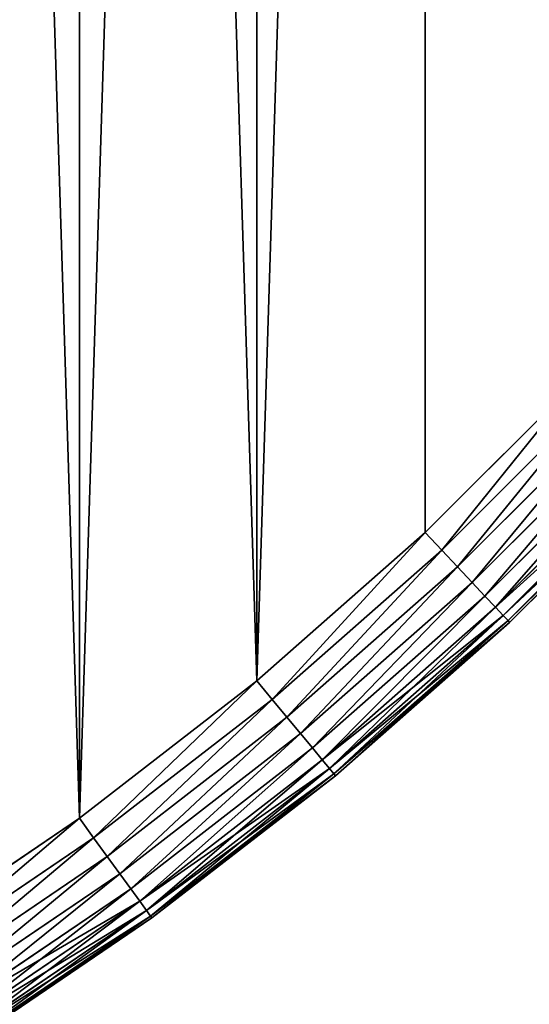
# Model space of a CAD drawing. Extents: x 189 to 5578, y 3274 to 24585.
# Drawn here: x 3731 to 3814, y 23485 to 23645 of the extents above; entities that cross this region are included whole.
import ezdxf

# ---------------------------------------------------------------- set-up
doc = ezdxf.new("R2010")
doc.units = 0
doc.header["$LTSCALE"] = 25.4
doc.layers.get('0').update_dxf_attribs({"color": 13, "linetype": 'CONTINUOUS'})

# ---------------------------------------------------------------- blocks, each defined once
blk = doc.blocks.new('GROUP_20')
at = {"color": 0}
for p, q in [((997.03, 177.21, -430), (1022.79, 202.97, -430)), ((1022.79, 202.97, -50), (997.03, 177.21, -50)), ((1022.79, 202.97, -50), (997.03, 177.21, -50)), ((997.03, 177.21, -430), (1022.79, 202.97, -430)), ((999.7, 174.36, -429.62), (1025.64, 200.3, -429.62)), ((999.7, 174.36, -429.62), (1025.64, 200.3, -429.62)), ((1025.64, 200.3, -50.38), (999.7, 174.36, -50.38)), ((1025.64, 200.3, -50.38), (999.7, 174.36, -50.38)), ((1002.27, 171.62, -428.48), (1028.38, 197.73, -428.48)), ((1002.27, 171.62, -428.48), (1028.38, 197.73, -428.48)), ((1028.38, 197.73, -51.52), (1002.27, 171.62, -51.52)), ((1028.38, 197.73, -51.52), (1002.27, 171.62, -51.52)), ((1004.64, 169.1, -426.63), (1030.9, 195.36, -426.63)), ((1004.64, 169.1, -426.63), (1030.9, 195.36, -426.63)), ((1030.9, 195.36, -53.37), (1004.64, 169.1, -53.37)), ((1030.9, 195.36, -53.37), (1004.64, 169.1, -53.37)), ((1006.72, 166.89, -424.14), (1033.11, 193.28, -424.14)), ((1006.72, 166.89, -424.14), (1033.11, 193.28, -424.14)), ((1033.11, 193.28, -55.86), (1006.72, 166.89, -55.86)), ((1033.11, 193.28, -55.86), (1006.72, 166.89, -55.86)), ((1008.42, 165.08, -421.11), (1034.92, 191.58, -421.11)), ((1008.42, 165.08, -421.11), (1034.92, 191.58, -421.11)), ((1034.92, 191.58, -58.89), (1008.42, 165.08, -58.89)), ((1034.92, 191.58, -58.89), (1008.42, 165.08, -58.89)), ((1009.69, 163.73, -417.65), (1036.27, 190.31, -417.65)), ((1009.69, 163.73, -417.65), (1036.27, 190.31, -417.65)), ((1036.27, 190.31, -62.35), (1009.69, 163.73, -62.35)), ((1036.27, 190.31, -62.35), (1009.69, 163.73, -62.35)), ((1010.47, 162.9, -413.9), (1037.1, 189.53, -413.9)), ((1010.47, 162.9, -413.9), (1037.1, 189.53, -413.9)), ((1037.1, 189.53, -66.1), (1010.47, 162.9, -66.1)), ((1037.1, 189.53, -66.1), (1010.47, 162.9, -66.1)), ((1037.38, 189.27, -410), (1010.73, 162.62, -410)), ((1010.73, 162.62, -70), (1037.38, 189.27, -70)), ((1037.38, 189.27, -410), (1010.73, 162.62, -410)), ((1010.73, 162.62, -70), (1037.38, 189.27, -70)), ((969.7, 153.11, -430), (997.03, 177.21, -430)), ((997.03, 177.21, -50), (969.7, 153.11, -50)), ((997.03, 177.21, -50), (969.7, 153.11, -50)), ((969.7, 153.11, -430), (997.03, 177.21, -430)), ((999.7, 174.36, -429.62), (997.03, 177.21, -430)), ((999.7, 174.36, -429.62), (997.03, 177.21, -430)), ((997.03, 177.21, -50), (999.7, 174.36, -50.38)), ((997.03, 177.21, -50), (999.7, 174.36, -50.38)), ((972.19, 150.1, -429.62), (999.7, 174.36, -429.62)), ((972.19, 150.1, -429.62), (999.7, 174.36, -429.62)), ((999.7, 174.36, -50.38), (972.19, 150.1, -50.38)), ((999.7, 174.36, -50.38), (972.19, 150.1, -50.38)), ((1002.27, 171.62, -428.48), (999.7, 174.36, -429.62)), ((1002.27, 171.62, -428.48), (999.7, 174.36, -429.62)), ((999.7, 174.36, -50.38), (1002.27, 171.62, -51.52)), ((999.7, 174.36, -50.38), (1002.27, 171.62, -51.52)), ((974.58, 147.21, -428.48), (1002.27, 171.62, -428.48)), ((974.58, 147.21, -428.48), (1002.27, 171.62, -428.48)), ((1002.27, 171.62, -51.52), (974.58, 147.21, -51.52)), ((1002.27, 171.62, -51.52), (974.58, 147.21, -51.52)), ((1004.64, 169.1, -426.63), (1002.27, 171.62, -428.48)), ((1004.64, 169.1, -426.63), (1002.27, 171.62, -428.48)), ((1002.27, 171.62, -51.52), (1004.64, 169.1, -53.37)), ((1002.27, 171.62, -51.52), (1004.64, 169.1, -53.37)), ((976.79, 144.54, -426.63), (1004.64, 169.1, -426.63)), ((976.79, 144.54, -426.63), (1004.64, 169.1, -426.63)), ((1004.64, 169.1, -53.37), (976.79, 144.54, -53.37)), ((1004.64, 169.1, -53.37), (976.79, 144.54, -53.37)), ((1006.72, 166.89, -424.14), (1004.64, 169.1, -426.63)), ((1006.72, 166.89, -424.14), (1004.64, 169.1, -426.63)), ((1004.64, 169.1, -53.37), (1006.72, 166.89, -55.86)), ((1004.64, 169.1, -53.37), (1006.72, 166.89, -55.86)), ((978.72, 142.21, -424.14), (1006.72, 166.89, -424.14)), ((978.72, 142.21, -424.14), (1006.72, 166.89, -424.14)), ((1006.72, 166.89, -55.86), (978.72, 142.21, -55.86)), ((1006.72, 166.89, -55.86), (978.72, 142.21, -55.86)), ((1008.42, 165.08, -421.11), (1006.72, 166.89, -424.14)), ((1008.42, 165.08, -421.11), (1006.72, 166.89, -424.14)), ((1006.72, 166.89, -55.86), (1008.42, 165.08, -58.89)), ((1006.72, 166.89, -55.86), (1008.42, 165.08, -58.89)), ((980.3, 140.29, -421.11), (1008.42, 165.08, -421.11)), ((980.3, 140.29, -421.11), (1008.42, 165.08, -421.11)), ((1008.42, 165.08, -58.89), (980.3, 140.29, -58.89)), ((1008.42, 165.08, -58.89), (980.3, 140.29, -58.89)), ((1009.69, 163.73, -417.65), (1008.42, 165.08, -421.11)), ((1009.69, 163.73, -417.65), (1008.42, 165.08, -421.11)), ((1008.42, 165.08, -58.89), (1009.69, 163.73, -62.35)), ((1008.42, 165.08, -58.89), (1009.69, 163.73, -62.35)), ((981.48, 138.87, -417.65), (1009.69, 163.73, -417.65)), ((981.48, 138.87, -417.65), (1009.69, 163.73, -417.65)), ((1009.69, 163.73, -62.35), (981.48, 138.87, -62.35)), ((1009.69, 163.73, -62.35), (981.48, 138.87, -62.35)), ((1010.47, 162.9, -413.9), (1009.69, 163.73, -417.65)), ((1010.47, 162.9, -413.9), (1009.69, 163.73, -417.65)), ((1009.69, 163.73, -62.35), (1010.47, 162.9, -66.1)), ((1009.69, 163.73, -62.35), (1010.47, 162.9, -66.1)), ((982.21, 137.99, -413.9), (1010.47, 162.9, -413.9)), ((982.21, 137.99, -413.9), (1010.47, 162.9, -413.9)), ((1010.47, 162.9, -66.1), (982.21, 137.99, -66.1)), ((1010.47, 162.9, -66.1), (982.21, 137.99, -66.1)), ((1010.73, 162.62, -410), (982.45, 137.69, -410)), ((982.45, 137.69, -70), (1010.73, 162.62, -70)), ((1010.73, 162.62, -410), (982.45, 137.69, -410)), ((982.45, 137.69, -70), (1010.73, 162.62, -70)), ((1010.73, 162.62, -410), (1010.47, 162.9, -413.9)), ((1010.73, 162.62, -410), (1010.47, 162.9, -413.9)), ((1010.47, 162.9, -66.1), (1010.73, 162.62, -70)), ((1010.47, 162.9, -66.1), (1010.73, 162.62, -70)), ((1010.73, 162.62, -70), (1010.73, 162.62, -410)), ((1010.73, 162.62, -70), (1010.73, 162.62, -410)), ((940.91, 130.78, -430), (969.7, 153.11, -430)), ((969.7, 153.11, -50), (940.91, 130.78, -50)), ((969.7, 153.11, -50), (940.91, 130.78, -50)), ((940.91, 130.78, -430), (969.7, 153.11, -430)), ((972.19, 150.1, -429.62), (969.7, 153.11, -430)), ((972.19, 150.1, -429.62), (969.7, 153.11, -430)), ((969.7, 153.11, -50), (972.19, 150.1, -50.38)), ((969.7, 153.11, -50), (972.19, 150.1, -50.38)), ((943.2, 127.62, -429.62), (972.19, 150.1, -429.62)), ((943.2, 127.62, -429.62), (972.19, 150.1, -429.62)), ((972.19, 150.1, -50.38), (943.2, 127.62, -50.38)), ((972.19, 150.1, -50.38), (943.2, 127.62, -50.38)), ((974.58, 147.21, -428.48), (972.19, 150.1, -429.62)), ((974.58, 147.21, -428.48), (972.19, 150.1, -429.62)), ((972.19, 150.1, -50.38), (974.58, 147.21, -51.52)), ((972.19, 150.1, -50.38), (974.58, 147.21, -51.52)), ((945.41, 124.58, -428.48), (974.58, 147.21, -428.48)), ((945.41, 124.58, -428.48), (974.58, 147.21, -428.48)), ((974.58, 147.21, -51.52), (945.41, 124.58, -51.52)), ((974.58, 147.21, -51.52), (945.41, 124.58, -51.52)), ((976.79, 144.54, -426.63), (974.58, 147.21, -428.48)), ((976.79, 144.54, -426.63), (974.58, 147.21, -428.48)), ((974.58, 147.21, -51.52), (976.79, 144.54, -53.37)), ((974.58, 147.21, -51.52), (976.79, 144.54, -53.37)), ((947.44, 121.78, -426.63), (976.79, 144.54, -426.63)), ((947.44, 121.78, -426.63), (976.79, 144.54, -426.63)), ((976.79, 144.54, -53.37), (947.44, 121.78, -53.37)), ((976.79, 144.54, -53.37), (947.44, 121.78, -53.37)), ((978.72, 142.21, -424.14), (976.79, 144.54, -426.63)), ((978.72, 142.21, -424.14), (976.79, 144.54, -426.63)), ((976.79, 144.54, -53.37), (978.72, 142.21, -55.86)), ((976.79, 144.54, -53.37), (978.72, 142.21, -55.86)), ((949.23, 119.33, -424.14), (978.72, 142.21, -424.14)), ((949.23, 119.33, -424.14), (978.72, 142.21, -424.14)), ((978.72, 142.21, -55.86), (949.23, 119.33, -55.86)), ((978.72, 142.21, -55.86), (949.23, 119.33, -55.86)), ((980.3, 140.29, -421.11), (978.72, 142.21, -424.14)), ((980.3, 140.29, -421.11), (978.72, 142.21, -424.14)), ((978.72, 142.21, -55.86), (980.3, 140.29, -58.89)), ((978.72, 142.21, -55.86), (980.3, 140.29, -58.89)), ((950.69, 117.32, -421.11), (980.3, 140.29, -421.11)), ((950.69, 117.32, -421.11), (980.3, 140.29, -421.11)), ((980.3, 140.29, -58.89), (950.69, 117.32, -58.89)), ((980.3, 140.29, -58.89), (950.69, 117.32, -58.89)), ((981.48, 138.87, -417.65), (980.3, 140.29, -421.11)), ((981.48, 138.87, -417.65), (980.3, 140.29, -421.11)), ((980.3, 140.29, -58.89), (981.48, 138.87, -62.35)), ((980.3, 140.29, -58.89), (981.48, 138.87, -62.35)), ((951.78, 115.82, -417.65), (981.48, 138.87, -417.65)), ((951.78, 115.82, -417.65), (981.48, 138.87, -417.65)), ((981.48, 138.87, -62.35), (951.78, 115.82, -62.35)), ((981.48, 138.87, -62.35), (951.78, 115.82, -62.35)), ((952.45, 114.9, -413.9), (982.21, 137.99, -413.9)), ((952.45, 114.9, -413.9), (982.21, 137.99, -413.9)), ((982.21, 137.99, -66.1), (952.45, 114.9, -66.1)), ((982.21, 137.99, -66.1), (952.45, 114.9, -66.1)), ((982.45, 137.69, -410), (952.67, 114.59, -410)), ((952.67, 114.59, -70), (982.45, 137.69, -70)), ((982.45, 137.69, -410), (952.67, 114.59, -410)), ((952.67, 114.59, -70), (982.45, 137.69, -70)), ((982.21, 137.99, -413.9), (981.48, 138.87, -417.65)), ((982.21, 137.99, -413.9), (981.48, 138.87, -417.65)), ((981.48, 138.87, -62.35), (982.21, 137.99, -66.1)), ((981.48, 138.87, -62.35), (982.21, 137.99, -66.1)), ((982.45, 137.69, -410), (982.21, 137.99, -413.9)), ((982.45, 137.69, -410), (982.21, 137.99, -413.9)), ((982.21, 137.99, -66.1), (982.45, 137.69, -70)), ((982.21, 137.99, -66.1), (982.45, 137.69, -70)), ((982.45, 137.69, -70), (982.45, 137.69, -410)), ((982.45, 137.69, -70), (982.45, 137.69, -410)), ((910.77, 110.3, -430), (940.91, 130.78, -430)), ((940.91, 130.78, -50), (910.77, 110.3, -50)), ((940.91, 130.78, -50), (910.77, 110.3, -50)), ((910.77, 110.3, -430), (940.91, 130.78, -430)), ((943.2, 127.62, -429.62), (940.91, 130.78, -430)), ((943.2, 127.62, -429.62), (940.91, 130.78, -430)), ((940.91, 130.78, -50), (943.2, 127.62, -50.38)), ((940.91, 130.78, -50), (943.2, 127.62, -50.38)), ((912.87, 107, -429.62), (943.2, 127.62, -429.62)), ((912.87, 107, -429.62), (943.2, 127.62, -429.62)), ((943.2, 127.62, -50.38), (912.87, 107, -50.38)), ((943.2, 127.62, -50.38), (912.87, 107, -50.38)), ((945.41, 124.58, -428.48), (943.2, 127.62, -429.62)), ((945.41, 124.58, -428.48), (943.2, 127.62, -429.62)), ((943.2, 127.62, -50.38), (945.41, 124.58, -51.52)), ((943.2, 127.62, -50.38), (945.41, 124.58, -51.52)), ((914.88, 103.83, -428.48), (945.41, 124.58, -428.48)), ((914.88, 103.83, -428.48), (945.41, 124.58, -428.48)), ((945.41, 124.58, -51.52), (914.88, 103.83, -51.52)), ((945.41, 124.58, -51.52), (914.88, 103.83, -51.52)), ((947.44, 121.78, -426.63), (945.41, 124.58, -428.48)), ((947.44, 121.78, -426.63), (945.41, 124.58, -428.48)), ((945.41, 124.58, -51.52), (947.44, 121.78, -53.37)), ((945.41, 124.58, -51.52), (947.44, 121.78, -53.37)), ((916.73, 100.91, -426.63), (947.44, 121.78, -426.63)), ((916.73, 100.91, -426.63), (947.44, 121.78, -426.63)), ((947.44, 121.78, -53.37), (916.73, 100.91, -53.37)), ((947.44, 121.78, -53.37), (916.73, 100.91, -53.37)), ((949.23, 119.33, -424.14), (947.44, 121.78, -426.63)), ((949.23, 119.33, -424.14), (947.44, 121.78, -426.63)), ((947.44, 121.78, -53.37), (949.23, 119.33, -55.86)), ((947.44, 121.78, -53.37), (949.23, 119.33, -55.86)), ((918.36, 98.35, -424.14), (949.23, 119.33, -424.14)), ((918.36, 98.35, -424.14), (949.23, 119.33, -424.14)), ((949.23, 119.33, -55.86), (918.36, 98.35, -55.86)), ((949.23, 119.33, -55.86), (918.36, 98.35, -55.86)), ((950.69, 117.32, -421.11), (949.23, 119.33, -424.14)), ((950.69, 117.32, -421.11), (949.23, 119.33, -424.14)), ((949.23, 119.33, -55.86), (950.69, 117.32, -58.89)), ((949.23, 119.33, -55.86), (950.69, 117.32, -58.89)), ((919.69, 96.25, -421.11), (950.69, 117.32, -421.11)), ((919.69, 96.25, -421.11), (950.69, 117.32, -421.11)), ((950.69, 117.32, -58.89), (919.69, 96.25, -58.89)), ((950.69, 117.32, -58.89), (919.69, 96.25, -58.89)), ((951.78, 115.82, -417.65), (950.69, 117.32, -421.11)), ((951.78, 115.82, -417.65), (950.69, 117.32, -421.11)), ((950.69, 117.32, -58.89), (951.78, 115.82, -62.35)), ((950.69, 117.32, -58.89), (951.78, 115.82, -62.35)), ((920.68, 94.69, -417.65), (951.78, 115.82, -417.65)), ((920.68, 94.69, -417.65), (951.78, 115.82, -417.65)), ((951.78, 115.82, -62.35), (920.68, 94.69, -62.35)), ((951.78, 115.82, -62.35), (920.68, 94.69, -62.35)), ((952.45, 114.9, -413.9), (951.78, 115.82, -417.65)), ((952.45, 114.9, -413.9), (951.78, 115.82, -417.65)), ((951.78, 115.82, -62.35), (952.45, 114.9, -66.1)), ((951.78, 115.82, -62.35), (952.45, 114.9, -66.1)), ((921.29, 93.73, -413.9), (952.45, 114.9, -413.9)), ((921.29, 93.73, -413.9), (952.45, 114.9, -413.9)), ((952.45, 114.9, -66.1), (921.29, 93.73, -66.1)), ((952.45, 114.9, -66.1), (921.29, 93.73, -66.1)), ((952.67, 114.59, -410), (921.5, 93.4, -410)), ((921.5, 93.4, -70), (952.67, 114.59, -70)), ((952.67, 114.59, -410), (921.5, 93.4, -410)), ((921.5, 93.4, -70), (952.67, 114.59, -70)), ((952.67, 114.59, -410), (952.45, 114.9, -413.9)), ((952.67, 114.59, -410), (952.45, 114.9, -413.9)), ((952.45, 114.9, -66.1), (952.67, 114.59, -70)), ((952.45, 114.9, -66.1), (952.67, 114.59, -70)), ((952.67, 114.59, -70), (952.67, 114.59, -410)), ((952.67, 114.59, -70), (952.67, 114.59, -410))]:
    blk.add_line(p, q, dxfattribs=at)
mesh = blk.add_polyface(dxfattribs=at)
corners = [(21.15, 636.42, -50), (20.8, 574.7, -50), (20.01, 600, -50), (58.68, 555.15, -50), (24.58, 672.69, -50), (30.28, 708.68, -50), (38.23, 744.24, -50), (48.4, 779.23, -50), (60.74, 813.51, -50), (105.31, 525.46, -50), (75.21, 846.95, -50), (91.75, 879.41, -50), (110.3, 910.77, -50), (149.07, 491.68, -50), (130.78, 940.91, -50), (153.11, 969.7, -50), (189.6, 454.09, -50), (177.21, 997.03, -50), (202.97, 1022.79, -50), (226.57, 412.99, -50), (230.3, 1046.89, -50), (259.67, 368.71, -50), (259.09, 1069.22, -50), (289.23, 1089.7, -50), (288.65, 321.63, -50), (313.25, 272.13, -50), (320.59, 1108.25, -50), (333.29, 220.61, -50), (353.05, 1124.79, -50), (348.59, 167.49, -50), (359.03, 113.2, -50), (386.49, 1139.26, -50), (363.26, 70.79, -50), (386.49, 60.74, -50), (420.77, 1151.6, -50), (420.77, 48.4, -50), (455.76, 38.23, -50), (455.76, 1161.77, -50), (491.32, 30.28, -50), (491.32, 1169.72, -50), (527.31, 24.58, -50), (527.31, 1175.42, -50), (563.58, 1178.85, -50), (563.58, 21.15, -50), (600, 20.01, -50), (600, 1179.99, -50), (636.42, 1178.85, -50), (636.42, 21.15, -50), (672.69, 24.58, -50), (672.69, 1175.42, -50), (708.68, 1169.72, -50), (708.68, 30.28, -50), (744.24, 38.23, -50), (744.24, 1161.77, -50), (779.23, 48.4, -50), (779.23, 1151.6, -50), (813.51, 1139.26, -50), (813.51, 60.74, -50), (846.95, 1124.79, -50), (846.95, 75.21, -50), (879.41, 91.75, -50), (879.41, 1108.25, -50), (910.77, 1089.7, -50), (910.77, 110.3, -50), (940.91, 130.78, -50), (940.91, 1069.22, -50), (969.7, 1046.89, -50), (969.7, 153.11, -50), (997.03, 1022.79, -50), (997.03, 177.21, -50), (1022.79, 202.97, -50), (1022.79, 997.03, -50), (1046.89, 969.7, -50), (1046.89, 230.3, -50), (1069.22, 259.09, -50), (1069.22, 940.91, -50), (1089.7, 910.77, -50), (1089.7, 289.23, -50), (1108.25, 320.59, -50), (1108.25, 879.41, -50), (1124.79, 353.05, -50), (1124.79, 846.95, -50), (1139.26, 813.51, -50), (1139.26, 386.49, -50), (1151.6, 420.77, -50), (1151.6, 779.23, -50), (1161.77, 455.76, -50), (1161.77, 744.24, -50), (1169.72, 491.32, -50), (1169.72, 708.68, -50), (1175.42, 527.31, -50), (1175.42, 672.69, -50), (1178.85, 563.58, -50), (1178.85, 636.42, -50), (1179.99, 600, -50)]
mesh.append_faces([[corners[k] for k in face] for face in [(0, 1, 2), (92, 93, 94)]], dxfattribs={"vtx0": -1, "color": 0})
mesh.append_faces([[corners[k] for k in face] for face in [(1, 0, 3), (3, 8, 9), (9, 12, 13), (13, 15, 16), (16, 18, 19), (19, 20, 21), (21, 23, 24), (24, 23, 25), (25, 26, 27), (27, 28, 29), (29, 28, 30), (30, 31, 32), (32, 31, 33), (33, 34, 35), (35, 34, 36), (36, 37, 38), (38, 39, 40), (40, 42, 43), (43, 42, 44), (44, 46, 47), (47, 46, 48), (48, 50, 51), (51, 50, 52), (52, 53, 54), (54, 56, 57), (57, 58, 59), (59, 58, 60), (60, 62, 63), (63, 62, 64), (64, 66, 67), (67, 68, 69), (69, 68, 70), (70, 72, 73), (73, 72, 74), (74, 76, 77), (77, 76, 78), (78, 79, 80), (80, 82, 83), (83, 82, 84), (84, 85, 86), (86, 87, 88), (88, 89, 90), (90, 91, 92)]], dxfattribs={"vtx0": -1, "vtx1": -1, "color": 0})
mesh.append_faces([[corners[k] for k in face] for face in [(3, 0, 4), (3, 4, 5), (3, 5, 6), (3, 6, 7), (3, 7, 8), (9, 8, 10), (9, 10, 11), (9, 11, 12), (13, 12, 14), (13, 14, 15), (16, 15, 17), (16, 17, 18), (19, 18, 20), (21, 20, 22), (21, 22, 23), (25, 23, 26), (27, 26, 28), (30, 28, 31), (33, 31, 34), (36, 34, 37), (38, 37, 39), (40, 39, 41), (40, 41, 42), (44, 42, 45), (44, 45, 46), (48, 46, 49), (48, 49, 50), (52, 50, 53), (54, 53, 55), (54, 55, 56), (57, 56, 58), (60, 58, 61), (60, 61, 62), (64, 62, 65), (64, 65, 66), (67, 66, 68), (70, 68, 71), (70, 71, 72), (74, 72, 75), (74, 75, 76), (78, 76, 79), (80, 79, 81), (80, 81, 82), (84, 82, 85), (86, 85, 87), (88, 87, 89), (90, 89, 91), (92, 91, 93)]], dxfattribs={"vtx0": -1, "vtx2": -1, "color": 0})
mesh = blk.add_polyface(dxfattribs=at)
corners = [(21.15, 636.42, -430), (20.8, 574.7, -430), (20.01, 600, -430), (58.68, 555.15, -430), (24.58, 672.69, -430), (30.28, 708.68, -430), (38.23, 744.24, -430), (48.4, 779.23, -430), (60.74, 813.51, -430), (105.31, 525.46, -430), (75.21, 846.95, -430), (91.75, 879.41, -430), (110.3, 910.77, -430), (149.07, 491.68, -430), (130.78, 940.91, -430), (153.11, 969.7, -430), (189.6, 454.09, -430), (177.21, 997.03, -430), (202.97, 1022.79, -430), (226.57, 412.99, -430), (230.3, 1046.89, -430), (259.67, 368.71, -430), (259.09, 1069.22, -430), (289.23, 1089.7, -430), (288.65, 321.63, -430), (313.25, 272.13, -430), (320.59, 1108.25, -430), (333.29, 220.61, -430), (353.05, 1124.79, -430), (348.59, 167.49, -430), (359.03, 113.2, -430), (386.49, 1139.26, -430), (363.26, 70.79, -430), (386.49, 60.74, -430), (420.77, 1151.6, -430), (420.77, 48.4, -430), (455.76, 38.23, -430), (455.76, 1161.77, -430), (491.32, 30.28, -430), (491.32, 1169.72, -430), (527.31, 1175.42, -430), (527.31, 24.58, -430), (563.58, 1178.85, -430), (563.58, 21.15, -430), (600, 20.01, -430), (600, 1179.99, -430), (636.42, 1178.85, -430), (636.42, 21.15, -430), (672.69, 24.58, -430), (672.69, 1175.42, -430), (708.68, 1169.72, -430), (708.68, 30.28, -430), (744.24, 38.23, -430), (744.24, 1161.77, -430), (779.23, 1151.6, -430), (779.23, 48.4, -430), (813.51, 1139.26, -430), (813.51, 60.74, -430), (846.95, 1124.79, -430), (846.95, 75.21, -430), (879.41, 91.75, -430), (879.41, 1108.25, -430), (910.77, 1089.7, -430), (910.77, 110.3, -430), (940.91, 130.78, -430), (940.91, 1069.22, -430), (969.7, 153.11, -430), (969.7, 1046.89, -430), (997.03, 1022.79, -430), (997.03, 177.21, -430), (1022.79, 202.97, -430), (1022.79, 997.03, -430), (1046.89, 969.7, -430), (1046.89, 230.3, -430), (1069.22, 259.09, -430), (1069.22, 940.91, -430), (1089.7, 910.77, -430), (1089.7, 289.23, -430), (1108.25, 320.59, -430), (1108.25, 879.41, -430), (1124.79, 846.95, -430), (1124.79, 353.05, -430), (1139.26, 813.51, -430), (1139.26, 386.49, -430), (1151.6, 420.77, -430), (1151.6, 779.23, -430), (1161.77, 455.76, -430), (1161.77, 744.24, -430), (1169.72, 708.68, -430), (1169.72, 491.32, -430), (1175.42, 527.31, -430), (1175.42, 672.69, -430), (1178.85, 563.58, -430), (1178.85, 636.42, -430), (1179.99, 600, -430)]
mesh.append_faces([[corners[k] for k in face] for face in [(0, 1, 2), (92, 93, 94)]], dxfattribs={"vtx0": -1, "color": 0})
mesh.append_faces([[corners[k] for k in face] for face in [(1, 0, 3), (3, 8, 9), (9, 12, 13), (13, 15, 16), (16, 18, 19), (19, 20, 21), (21, 23, 24), (24, 23, 25), (25, 26, 27), (27, 28, 29), (29, 28, 30), (30, 31, 32), (32, 31, 33), (33, 34, 35), (35, 34, 36), (36, 37, 38), (38, 40, 41), (41, 42, 43), (43, 42, 44), (44, 46, 47), (47, 46, 48), (48, 50, 51), (51, 50, 52), (52, 54, 55), (55, 56, 57), (57, 58, 59), (59, 58, 60), (60, 62, 63), (63, 62, 64), (64, 65, 66), (66, 68, 69), (69, 68, 70), (70, 72, 73), (73, 72, 74), (74, 76, 77), (77, 76, 78), (78, 80, 81), (81, 82, 83), (83, 82, 84), (84, 85, 86), (86, 88, 89), (89, 88, 90), (90, 91, 92)]], dxfattribs={"vtx0": -1, "vtx1": -1, "color": 0})
mesh.append_faces([[corners[k] for k in face] for face in [(3, 0, 4), (3, 4, 5), (3, 5, 6), (3, 6, 7), (3, 7, 8), (9, 8, 10), (9, 10, 11), (9, 11, 12), (13, 12, 14), (13, 14, 15), (16, 15, 17), (16, 17, 18), (19, 18, 20), (21, 20, 22), (21, 22, 23), (25, 23, 26), (27, 26, 28), (30, 28, 31), (33, 31, 34), (36, 34, 37), (38, 37, 39), (38, 39, 40), (41, 40, 42), (44, 42, 45), (44, 45, 46), (48, 46, 49), (48, 49, 50), (52, 50, 53), (52, 53, 54), (55, 54, 56), (57, 56, 58), (60, 58, 61), (60, 61, 62), (64, 62, 65), (66, 65, 67), (66, 67, 68), (70, 68, 71), (70, 71, 72), (74, 72, 75), (74, 75, 76), (78, 76, 79), (78, 79, 80), (81, 80, 82), (84, 82, 85), (86, 85, 87), (86, 87, 88), (90, 88, 91), (92, 91, 93)]], dxfattribs={"vtx0": -1, "vtx2": -1, "color": 0})
mesh = blk.add_polyface(dxfattribs=at)
corners = [(1022.79, 202.97, -430), (999.7, 174.36, -429.62), (997.03, 177.21, -430), (1025.64, 200.3, -429.62)]
mesh.append_faces([[corners[k] for k in face] for face in [(0, 1, 2), (1, 0, 3)]], dxfattribs={"vtx0": -1, "color": 0})
mesh = blk.add_polyface(dxfattribs=at)
corners = [(999.7, 174.36, -50.38), (1022.79, 202.97, -50), (997.03, 177.21, -50), (1025.64, 200.3, -50.38)]
mesh.append_faces([[corners[k] for k in face] for face in [(0, 1, 2), (1, 0, 3)]], dxfattribs={"vtx0": -1, "color": 0})
mesh = blk.add_polyface(dxfattribs=at)
corners = [(1025.64, 200.3, -429.62), (1002.27, 171.62, -428.48), (999.7, 174.36, -429.62), (1028.38, 197.73, -428.48)]
mesh.append_faces([[corners[k] for k in face] for face in [(0, 1, 2), (1, 0, 3)]], dxfattribs={"vtx0": -1, "color": 0})
mesh = blk.add_polyface(dxfattribs=at)
corners = [(1002.27, 171.62, -51.52), (1025.64, 200.3, -50.38), (999.7, 174.36, -50.38), (1028.38, 197.73, -51.52)]
mesh.append_faces([[corners[k] for k in face] for face in [(0, 1, 2), (1, 0, 3)]], dxfattribs={"vtx0": -1, "color": 0})
mesh = blk.add_polyface(dxfattribs=at)
corners = [(1028.38, 197.73, -428.48), (1004.64, 169.1, -426.63), (1002.27, 171.62, -428.48), (1030.9, 195.36, -426.63)]
mesh.append_faces([[corners[k] for k in face] for face in [(0, 1, 2), (1, 0, 3)]], dxfattribs={"vtx0": -1, "color": 0})
mesh = blk.add_polyface(dxfattribs=at)
corners = [(1004.64, 169.1, -53.37), (1028.38, 197.73, -51.52), (1002.27, 171.62, -51.52), (1030.9, 195.36, -53.37)]
mesh.append_faces([[corners[k] for k in face] for face in [(0, 1, 2), (1, 0, 3)]], dxfattribs={"vtx0": -1, "color": 0})
mesh = blk.add_polyface(dxfattribs=at)
corners = [(1030.9, 195.36, -426.63), (1006.72, 166.89, -424.14), (1004.64, 169.1, -426.63), (1033.11, 193.28, -424.14)]
mesh.append_faces([[corners[k] for k in face] for face in [(0, 1, 2), (1, 0, 3)]], dxfattribs={"vtx0": -1, "color": 0})
mesh = blk.add_polyface(dxfattribs=at)
corners = [(1006.72, 166.89, -55.86), (1030.9, 195.36, -53.37), (1004.64, 169.1, -53.37), (1033.11, 193.28, -55.86)]
mesh.append_faces([[corners[k] for k in face] for face in [(0, 1, 2), (1, 0, 3)]], dxfattribs={"vtx0": -1, "color": 0})
mesh = blk.add_polyface(dxfattribs=at)
corners = [(1033.11, 193.28, -424.14), (1008.42, 165.08, -421.11), (1006.72, 166.89, -424.14), (1034.92, 191.58, -421.11)]
mesh.append_faces([[corners[k] for k in face] for face in [(0, 1, 2), (1, 0, 3)]], dxfattribs={"vtx0": -1, "color": 0})
mesh = blk.add_polyface(dxfattribs=at)
corners = [(1008.42, 165.08, -58.89), (1033.11, 193.28, -55.86), (1006.72, 166.89, -55.86), (1034.92, 191.58, -58.89)]
mesh.append_faces([[corners[k] for k in face] for face in [(0, 1, 2), (1, 0, 3)]], dxfattribs={"vtx0": -1, "color": 0})
mesh = blk.add_polyface(dxfattribs=at)
corners = [(1008.42, 165.08, -421.11), (1036.27, 190.31, -417.65), (1009.69, 163.73, -417.65), (1034.92, 191.58, -421.11)]
mesh.append_faces([[corners[k] for k in face] for face in [(0, 1, 2), (1, 0, 3)]], dxfattribs={"vtx0": -1, "color": 0})
mesh = blk.add_polyface(dxfattribs=at)
corners = [(1036.27, 190.31, -62.35), (1008.42, 165.08, -58.89), (1009.69, 163.73, -62.35), (1034.92, 191.58, -58.89)]
mesh.append_faces([[corners[k] for k in face] for face in [(0, 1, 2), (1, 0, 3)]], dxfattribs={"vtx0": -1, "color": 0})
mesh = blk.add_polyface(dxfattribs=at)
corners = [(1009.69, 163.73, -417.65), (1037.1, 189.53, -413.9), (1010.47, 162.9, -413.9), (1036.27, 190.31, -417.65)]
mesh.append_faces([[corners[k] for k in face] for face in [(0, 1, 2), (1, 0, 3)]], dxfattribs={"vtx0": -1, "color": 0})
mesh = blk.add_polyface(dxfattribs=at)
corners = [(1037.1, 189.53, -66.1), (1009.69, 163.73, -62.35), (1010.47, 162.9, -66.1), (1036.27, 190.31, -62.35)]
mesh.append_faces([[corners[k] for k in face] for face in [(0, 1, 2), (1, 0, 3)]], dxfattribs={"vtx0": -1, "color": 0})
mesh = blk.add_polyface(dxfattribs=at)
corners = [(1037.38, 189.27, -410), (1010.47, 162.9, -413.9), (1037.1, 189.53, -413.9), (1010.73, 162.62, -410)]
mesh.append_faces([[corners[k] for k in face] for face in [(0, 1, 2), (1, 0, 3)]], dxfattribs={"vtx0": -1, "color": 0})
mesh = blk.add_polyface(dxfattribs=at)
corners = [(1037.38, 189.27, -70), (1010.47, 162.9, -66.1), (1010.73, 162.62, -70), (1037.1, 189.53, -66.1)]
mesh.append_faces([[corners[k] for k in face] for face in [(0, 1, 2), (1, 0, 3)]], dxfattribs={"vtx0": -1, "color": 0})
mesh = blk.add_polyface(dxfattribs=at)
corners = [(1037.38, 189.27, -410), (1010.73, 162.62, -70), (1010.73, 162.62, -410), (1037.38, 189.27, -70)]
mesh.append_faces([[corners[k] for k in face] for face in [(0, 1, 2), (1, 0, 3)]], dxfattribs={"vtx0": -1, "color": 0})
mesh = blk.add_polyface(dxfattribs=at)
corners = [(997.03, 177.21, -430), (972.19, 150.1, -429.62), (969.7, 153.11, -430), (999.7, 174.36, -429.62)]
mesh.append_faces([[corners[k] for k in face] for face in [(0, 1, 2), (1, 0, 3)]], dxfattribs={"vtx0": -1, "color": 0})
mesh = blk.add_polyface(dxfattribs=at)
corners = [(972.19, 150.1, -50.38), (997.03, 177.21, -50), (969.7, 153.11, -50), (999.7, 174.36, -50.38)]
mesh.append_faces([[corners[k] for k in face] for face in [(0, 1, 2), (1, 0, 3)]], dxfattribs={"vtx0": -1, "color": 0})
mesh = blk.add_polyface(dxfattribs=at)
corners = [(999.7, 174.36, -429.62), (974.58, 147.21, -428.48), (972.19, 150.1, -429.62), (1002.27, 171.62, -428.48)]
mesh.append_faces([[corners[k] for k in face] for face in [(0, 1, 2), (1, 0, 3)]], dxfattribs={"vtx0": -1, "color": 0})
mesh = blk.add_polyface(dxfattribs=at)
corners = [(974.58, 147.21, -51.52), (999.7, 174.36, -50.38), (972.19, 150.1, -50.38), (1002.27, 171.62, -51.52)]
mesh.append_faces([[corners[k] for k in face] for face in [(0, 1, 2), (1, 0, 3)]], dxfattribs={"vtx0": -1, "color": 0})
mesh = blk.add_polyface(dxfattribs=at)
corners = [(1002.27, 171.62, -428.48), (976.79, 144.54, -426.63), (974.58, 147.21, -428.48), (1004.64, 169.1, -426.63)]
mesh.append_faces([[corners[k] for k in face] for face in [(0, 1, 2), (1, 0, 3)]], dxfattribs={"vtx0": -1, "color": 0})
mesh = blk.add_polyface(dxfattribs=at)
corners = [(976.79, 144.54, -53.37), (1002.27, 171.62, -51.52), (974.58, 147.21, -51.52), (1004.64, 169.1, -53.37)]
mesh.append_faces([[corners[k] for k in face] for face in [(0, 1, 2), (1, 0, 3)]], dxfattribs={"vtx0": -1, "color": 0})
mesh = blk.add_polyface(dxfattribs=at)
corners = [(1004.64, 169.1, -426.63), (978.72, 142.21, -424.14), (976.79, 144.54, -426.63), (1006.72, 166.89, -424.14)]
mesh.append_faces([[corners[k] for k in face] for face in [(0, 1, 2), (1, 0, 3)]], dxfattribs={"vtx0": -1, "color": 0})
mesh = blk.add_polyface(dxfattribs=at)
corners = [(978.72, 142.21, -55.86), (1004.64, 169.1, -53.37), (976.79, 144.54, -53.37), (1006.72, 166.89, -55.86)]
mesh.append_faces([[corners[k] for k in face] for face in [(0, 1, 2), (1, 0, 3)]], dxfattribs={"vtx0": -1, "color": 0})
mesh = blk.add_polyface(dxfattribs=at)
corners = [(1006.72, 166.89, -424.14), (980.3, 140.29, -421.11), (978.72, 142.21, -424.14), (1008.42, 165.08, -421.11)]
mesh.append_faces([[corners[k] for k in face] for face in [(0, 1, 2), (1, 0, 3)]], dxfattribs={"vtx0": -1, "color": 0})
mesh = blk.add_polyface(dxfattribs=at)
corners = [(980.3, 140.29, -58.89), (1006.72, 166.89, -55.86), (978.72, 142.21, -55.86), (1008.42, 165.08, -58.89)]
mesh.append_faces([[corners[k] for k in face] for face in [(0, 1, 2), (1, 0, 3)]], dxfattribs={"vtx0": -1, "color": 0})
mesh = blk.add_polyface(dxfattribs=at)
corners = [(1009.69, 163.73, -417.65), (980.3, 140.29, -421.11), (1008.42, 165.08, -421.11), (981.48, 138.87, -417.65)]
mesh.append_faces([[corners[k] for k in face] for face in [(0, 1, 2), (1, 0, 3)]], dxfattribs={"vtx0": -1, "color": 0})
mesh = blk.add_polyface(dxfattribs=at)
corners = [(1008.42, 165.08, -58.89), (981.48, 138.87, -62.35), (1009.69, 163.73, -62.35), (980.3, 140.29, -58.89)]
mesh.append_faces([[corners[k] for k in face] for face in [(0, 1, 2), (1, 0, 3)]], dxfattribs={"vtx0": -1, "color": 0})
mesh = blk.add_polyface(dxfattribs=at)
corners = [(1010.47, 162.9, -413.9), (981.48, 138.87, -417.65), (1009.69, 163.73, -417.65), (982.21, 137.99, -413.9)]
mesh.append_faces([[corners[k] for k in face] for face in [(0, 1, 2), (1, 0, 3)]], dxfattribs={"vtx0": -1, "color": 0})
mesh = blk.add_polyface(dxfattribs=at)
corners = [(1009.69, 163.73, -62.35), (982.21, 137.99, -66.1), (1010.47, 162.9, -66.1), (981.48, 138.87, -62.35)]
mesh.append_faces([[corners[k] for k in face] for face in [(0, 1, 2), (1, 0, 3)]], dxfattribs={"vtx0": -1, "color": 0})
mesh = blk.add_polyface(dxfattribs=at)
corners = [(1010.73, 162.62, -410), (982.21, 137.99, -413.9), (1010.47, 162.9, -413.9), (982.45, 137.69, -410)]
mesh.append_faces([[corners[k] for k in face] for face in [(0, 1, 2), (1, 0, 3)]], dxfattribs={"vtx0": -1, "color": 0})
mesh = blk.add_polyface(dxfattribs=at)
corners = [(1010.47, 162.9, -66.1), (982.45, 137.69, -70), (1010.73, 162.62, -70), (982.21, 137.99, -66.1)]
mesh.append_faces([[corners[k] for k in face] for face in [(0, 1, 2), (1, 0, 3)]], dxfattribs={"vtx0": -1, "color": 0})
mesh = blk.add_polyface(dxfattribs=at)
corners = [(1010.73, 162.62, -70), (982.45, 137.69, -410), (1010.73, 162.62, -410), (982.45, 137.69, -70)]
mesh.append_faces([[corners[k] for k in face] for face in [(0, 1, 2), (1, 0, 3)]], dxfattribs={"vtx0": -1, "color": 0})
mesh = blk.add_polyface(dxfattribs=at)
corners = [(969.7, 153.11, -430), (943.2, 127.62, -429.62), (940.91, 130.78, -430), (972.19, 150.1, -429.62)]
mesh.append_faces([[corners[k] for k in face] for face in [(0, 1, 2), (1, 0, 3)]], dxfattribs={"vtx0": -1, "color": 0})
mesh = blk.add_polyface(dxfattribs=at)
corners = [(943.2, 127.62, -50.38), (969.7, 153.11, -50), (940.91, 130.78, -50), (972.19, 150.1, -50.38)]
mesh.append_faces([[corners[k] for k in face] for face in [(0, 1, 2), (1, 0, 3)]], dxfattribs={"vtx0": -1, "color": 0})
mesh = blk.add_polyface(dxfattribs=at)
corners = [(972.19, 150.1, -429.62), (945.41, 124.58, -428.48), (943.2, 127.62, -429.62), (974.58, 147.21, -428.48)]
mesh.append_faces([[corners[k] for k in face] for face in [(0, 1, 2), (1, 0, 3)]], dxfattribs={"vtx0": -1, "color": 0})
mesh = blk.add_polyface(dxfattribs=at)
corners = [(945.41, 124.58, -51.52), (972.19, 150.1, -50.38), (943.2, 127.62, -50.38), (974.58, 147.21, -51.52)]
mesh.append_faces([[corners[k] for k in face] for face in [(0, 1, 2), (1, 0, 3)]], dxfattribs={"vtx0": -1, "color": 0})
mesh = blk.add_polyface(dxfattribs=at)
corners = [(974.58, 147.21, -428.48), (947.44, 121.78, -426.63), (945.41, 124.58, -428.48), (976.79, 144.54, -426.63)]
mesh.append_faces([[corners[k] for k in face] for face in [(0, 1, 2), (1, 0, 3)]], dxfattribs={"vtx0": -1, "color": 0})
mesh = blk.add_polyface(dxfattribs=at)
corners = [(947.44, 121.78, -53.37), (974.58, 147.21, -51.52), (945.41, 124.58, -51.52), (976.79, 144.54, -53.37)]
mesh.append_faces([[corners[k] for k in face] for face in [(0, 1, 2), (1, 0, 3)]], dxfattribs={"vtx0": -1, "color": 0})
mesh = blk.add_polyface(dxfattribs=at)
corners = [(976.79, 144.54, -426.63), (949.23, 119.33, -424.14), (947.44, 121.78, -426.63), (978.72, 142.21, -424.14)]
mesh.append_faces([[corners[k] for k in face] for face in [(0, 1, 2), (1, 0, 3)]], dxfattribs={"vtx0": -1, "color": 0})
mesh = blk.add_polyface(dxfattribs=at)
corners = [(949.23, 119.33, -55.86), (976.79, 144.54, -53.37), (947.44, 121.78, -53.37), (978.72, 142.21, -55.86)]
mesh.append_faces([[corners[k] for k in face] for face in [(0, 1, 2), (1, 0, 3)]], dxfattribs={"vtx0": -1, "color": 0})
mesh = blk.add_polyface(dxfattribs=at)
corners = [(978.72, 142.21, -424.14), (950.69, 117.32, -421.11), (949.23, 119.33, -424.14), (980.3, 140.29, -421.11)]
mesh.append_faces([[corners[k] for k in face] for face in [(0, 1, 2), (1, 0, 3)]], dxfattribs={"vtx0": -1, "color": 0})
mesh = blk.add_polyface(dxfattribs=at)
corners = [(950.69, 117.32, -58.89), (978.72, 142.21, -55.86), (949.23, 119.33, -55.86), (980.3, 140.29, -58.89)]
mesh.append_faces([[corners[k] for k in face] for face in [(0, 1, 2), (1, 0, 3)]], dxfattribs={"vtx0": -1, "color": 0})
mesh = blk.add_polyface(dxfattribs=at)
corners = [(981.48, 138.87, -417.65), (950.69, 117.32, -421.11), (980.3, 140.29, -421.11), (951.78, 115.82, -417.65)]
mesh.append_faces([[corners[k] for k in face] for face in [(0, 1, 2), (1, 0, 3)]], dxfattribs={"vtx0": -1, "color": 0})
mesh = blk.add_polyface(dxfattribs=at)
corners = [(980.3, 140.29, -58.89), (951.78, 115.82, -62.35), (981.48, 138.87, -62.35), (950.69, 117.32, -58.89)]
mesh.append_faces([[corners[k] for k in face] for face in [(0, 1, 2), (1, 0, 3)]], dxfattribs={"vtx0": -1, "color": 0})
mesh = blk.add_polyface(dxfattribs=at)
corners = [(982.21, 137.99, -413.9), (951.78, 115.82, -417.65), (981.48, 138.87, -417.65), (952.45, 114.9, -413.9)]
mesh.append_faces([[corners[k] for k in face] for face in [(0, 1, 2), (1, 0, 3)]], dxfattribs={"vtx0": -1, "color": 0})
mesh = blk.add_polyface(dxfattribs=at)
corners = [(981.48, 138.87, -62.35), (952.45, 114.9, -66.1), (982.21, 137.99, -66.1), (951.78, 115.82, -62.35)]
mesh.append_faces([[corners[k] for k in face] for face in [(0, 1, 2), (1, 0, 3)]], dxfattribs={"vtx0": -1, "color": 0})
mesh = blk.add_polyface(dxfattribs=at)
corners = [(982.45, 137.69, -410), (952.45, 114.9, -413.9), (982.21, 137.99, -413.9), (952.67, 114.59, -410)]
mesh.append_faces([[corners[k] for k in face] for face in [(0, 1, 2), (1, 0, 3)]], dxfattribs={"vtx0": -1, "color": 0})
mesh = blk.add_polyface(dxfattribs=at)
corners = [(982.21, 137.99, -66.1), (952.67, 114.59, -70), (982.45, 137.69, -70), (952.45, 114.9, -66.1)]
mesh.append_faces([[corners[k] for k in face] for face in [(0, 1, 2), (1, 0, 3)]], dxfattribs={"vtx0": -1, "color": 0})
mesh = blk.add_polyface(dxfattribs=at)
corners = [(982.45, 137.69, -70), (952.67, 114.59, -410), (982.45, 137.69, -410), (952.67, 114.59, -70)]
mesh.append_faces([[corners[k] for k in face] for face in [(0, 1, 2), (1, 0, 3)]], dxfattribs={"vtx0": -1, "color": 0})
mesh = blk.add_polyface(dxfattribs=at)
corners = [(940.91, 130.78, -430), (912.87, 107, -429.62), (910.77, 110.3, -430), (943.2, 127.62, -429.62)]
mesh.append_faces([[corners[k] for k in face] for face in [(0, 1, 2), (1, 0, 3)]], dxfattribs={"vtx0": -1, "color": 0})
mesh = blk.add_polyface(dxfattribs=at)
corners = [(912.87, 107, -50.38), (940.91, 130.78, -50), (910.77, 110.3, -50), (943.2, 127.62, -50.38)]
mesh.append_faces([[corners[k] for k in face] for face in [(0, 1, 2), (1, 0, 3)]], dxfattribs={"vtx0": -1, "color": 0})
mesh = blk.add_polyface(dxfattribs=at)
corners = [(943.2, 127.62, -429.62), (914.88, 103.83, -428.48), (912.87, 107, -429.62), (945.41, 124.58, -428.48)]
mesh.append_faces([[corners[k] for k in face] for face in [(0, 1, 2), (1, 0, 3)]], dxfattribs={"vtx0": -1, "color": 0})
mesh = blk.add_polyface(dxfattribs=at)
corners = [(914.88, 103.83, -51.52), (943.2, 127.62, -50.38), (912.87, 107, -50.38), (945.41, 124.58, -51.52)]
mesh.append_faces([[corners[k] for k in face] for face in [(0, 1, 2), (1, 0, 3)]], dxfattribs={"vtx0": -1, "color": 0})
mesh = blk.add_polyface(dxfattribs=at)
corners = [(945.41, 124.58, -428.48), (916.73, 100.91, -426.63), (914.88, 103.83, -428.48), (947.44, 121.78, -426.63)]
mesh.append_faces([[corners[k] for k in face] for face in [(0, 1, 2), (1, 0, 3)]], dxfattribs={"vtx0": -1, "color": 0})
mesh = blk.add_polyface(dxfattribs=at)
corners = [(916.73, 100.91, -53.37), (945.41, 124.58, -51.52), (914.88, 103.83, -51.52), (947.44, 121.78, -53.37)]
mesh.append_faces([[corners[k] for k in face] for face in [(0, 1, 2), (1, 0, 3)]], dxfattribs={"vtx0": -1, "color": 0})
mesh = blk.add_polyface(dxfattribs=at)
corners = [(947.44, 121.78, -426.63), (918.36, 98.35, -424.14), (916.73, 100.91, -426.63), (949.23, 119.33, -424.14)]
mesh.append_faces([[corners[k] for k in face] for face in [(0, 1, 2), (1, 0, 3)]], dxfattribs={"vtx0": -1, "color": 0})
mesh = blk.add_polyface(dxfattribs=at)
corners = [(918.36, 98.35, -55.86), (947.44, 121.78, -53.37), (916.73, 100.91, -53.37), (949.23, 119.33, -55.86)]
mesh.append_faces([[corners[k] for k in face] for face in [(0, 1, 2), (1, 0, 3)]], dxfattribs={"vtx0": -1, "color": 0})
mesh = blk.add_polyface(dxfattribs=at)
corners = [(950.69, 117.32, -421.11), (918.36, 98.35, -424.14), (949.23, 119.33, -424.14), (919.69, 96.25, -421.11)]
mesh.append_faces([[corners[k] for k in face] for face in [(0, 1, 2), (1, 0, 3)]], dxfattribs={"vtx0": -1, "color": 0})
mesh = blk.add_polyface(dxfattribs=at)
corners = [(949.23, 119.33, -55.86), (919.69, 96.25, -58.89), (950.69, 117.32, -58.89), (918.36, 98.35, -55.86)]
mesh.append_faces([[corners[k] for k in face] for face in [(0, 1, 2), (1, 0, 3)]], dxfattribs={"vtx0": -1, "color": 0})
mesh = blk.add_polyface(dxfattribs=at)
corners = [(951.78, 115.82, -417.65), (919.69, 96.25, -421.11), (950.69, 117.32, -421.11), (920.68, 94.69, -417.65)]
mesh.append_faces([[corners[k] for k in face] for face in [(0, 1, 2), (1, 0, 3)]], dxfattribs={"vtx0": -1, "color": 0})
mesh = blk.add_polyface(dxfattribs=at)
corners = [(950.69, 117.32, -58.89), (920.68, 94.69, -62.35), (951.78, 115.82, -62.35), (919.69, 96.25, -58.89)]
mesh.append_faces([[corners[k] for k in face] for face in [(0, 1, 2), (1, 0, 3)]], dxfattribs={"vtx0": -1, "color": 0})
mesh = blk.add_polyface(dxfattribs=at)
corners = [(952.45, 114.9, -413.9), (920.68, 94.69, -417.65), (951.78, 115.82, -417.65), (921.29, 93.73, -413.9)]
mesh.append_faces([[corners[k] for k in face] for face in [(0, 1, 2), (1, 0, 3)]], dxfattribs={"vtx0": -1, "color": 0})
mesh = blk.add_polyface(dxfattribs=at)
corners = [(951.78, 115.82, -62.35), (921.29, 93.73, -66.1), (952.45, 114.9, -66.1), (920.68, 94.69, -62.35)]
mesh.append_faces([[corners[k] for k in face] for face in [(0, 1, 2), (1, 0, 3)]], dxfattribs={"vtx0": -1, "color": 0})
mesh = blk.add_polyface(dxfattribs=at)
corners = [(952.67, 114.59, -410), (921.29, 93.73, -413.9), (952.45, 114.9, -413.9), (921.5, 93.4, -410)]
mesh.append_faces([[corners[k] for k in face] for face in [(0, 1, 2), (1, 0, 3)]], dxfattribs={"vtx0": -1, "color": 0})
mesh = blk.add_polyface(dxfattribs=at)
corners = [(952.45, 114.9, -66.1), (921.5, 93.4, -70), (952.67, 114.59, -70), (921.29, 93.73, -66.1)]
mesh.append_faces([[corners[k] for k in face] for face in [(0, 1, 2), (1, 0, 3)]], dxfattribs={"vtx0": -1, "color": 0})
mesh = blk.add_polyface(dxfattribs=at)
corners = [(952.67, 114.59, -70), (921.5, 93.4, -410), (952.67, 114.59, -410), (921.5, 93.4, -70)]
mesh.append_faces([[corners[k] for k in face] for face in [(0, 1, 2), (1, 0, 3)]], dxfattribs={"vtx0": -1, "color": 0})
blk = doc.blocks.new('GROUP_21')
at = {"color": 0}
blk.add_blockref('GROUP_20', (0, 0, 450), dxfattribs=at)
blk = doc.blocks.new('GROUP_5')
at = {"color": 63}
blk.add_blockref('GROUP_21', (1966.65, 2197.61), dxfattribs=at)

msp = doc.modelspace()

# ---------------------------------------------------------------- block references
at = {"color": 0}
msp.add_blockref('GROUP_5', (833.28, 21187.21), dxfattribs=at)

doc.saveas('drawing.dxf')
